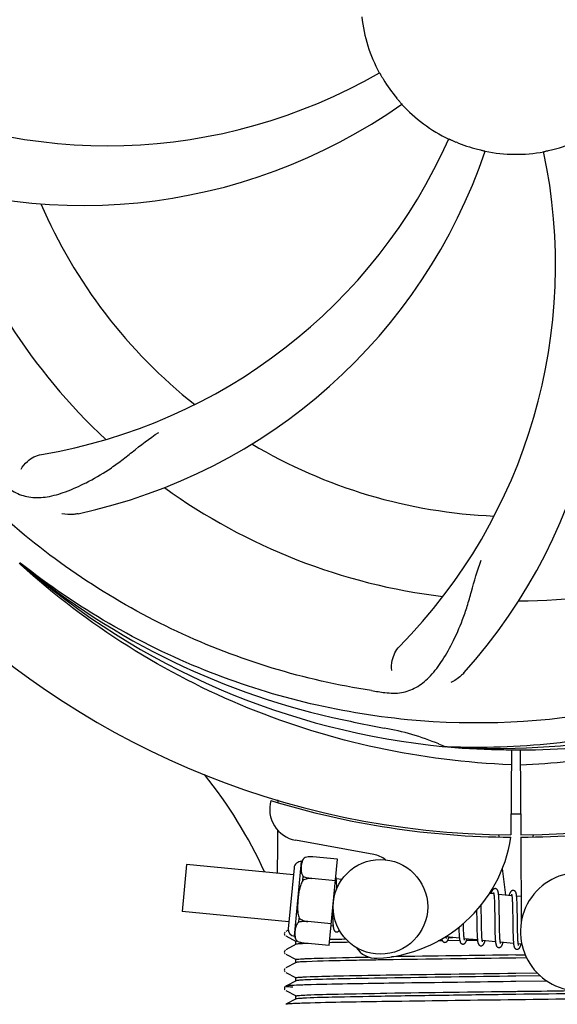
# Model space of a CAD drawing. Units: millimetres. Extents: x 9026 to 12936, y 704 to 6114.
# Drawn here: x 10169 to 10237, y 2333 to 2458 of the extents above; entities that cross this region are included whole.
import ezdxf

# ---------------------------------------------------------------- set-up
doc = ezdxf.new("R2010")
doc.units = ezdxf.units.MM
doc.layers.add('COTAS', color=7, linetype='Continuous')
doc.styles.add('ARIAL', font='arial.ttf')
doc.dimstyles.new('Diseño_PlanosFabricacion', dxfattribs={"dimtxt": 40, "dimasz": 45, "dimexe": 10, "dimexo": 10, "dimgap": 10, "dimtad": 1, "dimtih": 1, "dimtoh": 1, "dimdec": 0, "dimzin": 1, "dimdsep": 46, "dimtxsty": 'ARIAL', "dimcen": 15, "dimadec": 0, "dimazin": 0, "dimtp": 0.05, "dimtm": 0.05, "dimtfac": 1, "dimtdec": 0, "dimtofl": 0, "dimtmove": 0, "dimatfit": 3, "dimfxl": 0, "dimtolj": 1, "dimarcsym": 0})

# ---------------------------------------------------------------- blocks, each defined once
blk = doc.blocks.new('*D5')
at = {"layer": 'COTAS', "color": 0, "lineweight": -2}
for p, q in [((10992.34, 2624.24), (10992.34, 2163.84)), ((9472.04, 2345.4), (9472.04, 2163.84)), ((9517.04, 2173.84), (10947.34, 2173.84))]:
    blk.add_line(p, q, dxfattribs=at)
at = {"layer": 'COTAS', "color": 0}
for points in [[(9517.04, 2181.34), (9517.04, 2166.34), (9472.04, 2173.84)], [(10947.34, 2181.34), (10947.34, 2166.34), (10992.34, 2173.84)]]:
    blk.add_solid(points, dxfattribs=at)
at = {"layer": 'Defpoints', "color": 0}
for p in [(10992.34, 2634.24), (9472.04, 2355.4), (10992.34, 2173.84)]:
    blk.add_point(p, dxfattribs=at)
at = {"layer": 'COTAS', "color": 0, "insert": (10232.19, 2204.27), "char_height": 40, "attachment_point": 5, "style": 'ARIAL'}
blk.add_mtext('\\A1;1520 mm', dxfattribs=at)

msp = doc.modelspace()

# ---------------------------------------------------------------- linework, layer by layer
for p, q in [((10169.42, 2388.78), (10169.23, 2388.93)), ((10169.33, 2388.69), (10169.14, 2388.86)), ((10223.5, 2365.56), (10223.26, 2365.57)), ((10231.64, 2365.19), (10231.58, 2354.4)), ((10232.74, 2365.17), (10232.81, 2354.4)), ((10201.98, 2358.74), (10201.98, 2358.82)), ((10229.99, 2354.45), (10230.02, 2354.14)), ((10232.81, 2354.1), (10232.87, 2343.27)), ((10234.4, 2354.45), (10234.36, 2354.14)), ((10214.16, 2351.91), (10204.24, 2353.71)), ((10205.45, 2351.54), (10205.45, 2351.55)), ((10205.46, 2351.54), (10205.45, 2351.54)), ((10209.56, 2351.31), (10206.43, 2351.62)), ((10190.41, 2350.65), (10189.83, 2344.68)), ((10203.97, 2349.34), (10190.41, 2350.65)), ((10204.05, 2350.22), (10203.31, 2342.5)), ((10204.1, 2341.55), (10205.01, 2351)), ((10208.51, 2340.37), (10209.56, 2351.31)), ((10205.17, 2348.62), (10205.22, 2349.15)), ((10230.48, 2350.12), (10230.87, 2346.75)), ((10209.3, 2348.58), (10206.31, 2348.87)), ((10206.31, 2348.86), (10206.31, 2348.87)), ((10210.12, 2348.75), (10209.4, 2348.82)), ((10209.46, 2348.07), (10209.45, 2348.24)), ((10209.47, 2347.88), (10209.46, 2348.07)), ((10229.4, 2346.9), (10228.84, 2346.95)), ((10231.69, 2346.68), (10230.01, 2346.84)), ((10232.85, 2346.56), (10232.3, 2346.62)), ((10227.8, 2345.21), (10227.8, 2345.5)), ((10229.46, 2346.28), (10229.47, 2346.13)), ((10229.47, 2346.13), (10229.47, 2345.97)), ((10229.47, 2345.97), (10229.48, 2345.8)), ((10229.48, 2345.8), (10229.48, 2345.62)), ((10229.48, 2345.62), (10229.49, 2345.43)), ((10229.49, 2345.43), (10229.5, 2345.13)), ((10230.06, 2346.08), (10230.05, 2346.25)), ((10230.07, 2345.9), (10230.06, 2346.08)), ((10230.08, 2345.72), (10230.07, 2345.9)), ((10230.08, 2345.52), (10230.08, 2345.72)), ((10230.09, 2345.2), (10230.08, 2345.52)), ((10231.74, 2346.13), (10231.75, 2346)), ((10231.75, 2346), (10231.76, 2345.86)), ((10231.76, 2345.86), (10231.76, 2345.71)), ((10231.76, 2345.71), (10231.77, 2345.55)), ((10231.77, 2345.55), (10231.77, 2345.39)), ((10231.77, 2345.39), (10231.78, 2345.12)), ((10232.35, 2345.91), (10232.34, 2346.07)), ((10232.36, 2345.74), (10232.35, 2345.91)), ((10232.36, 2345.56), (10232.36, 2345.74)), ((10232.37, 2345.37), (10232.36, 2345.56)), ((10232.38, 2345.06), (10232.37, 2345.37)), ((10203.39, 2343.37), (10189.83, 2344.68)), ((10208.94, 2344.18), (10208.94, 2343.95)), ((10227.22, 2344.82), (10227.22, 2344.28)), ((10227.81, 2344.58), (10227.8, 2345.21)), ((10229.5, 2345.13), (10229.5, 2344.8)), ((10229.5, 2344.8), (10229.51, 2344.34)), ((10230.1, 2344.76), (10230.09, 2345.2)), ((10230.11, 2343.69), (10230.1, 2344.76)), ((10231.78, 2345.12), (10231.79, 2344.84)), ((10231.79, 2344.84), (10231.79, 2344.54)), ((10231.79, 2344.54), (10231.8, 2344.12)), ((10231.8, 2344.12), (10231.81, 2342.75)), ((10232.38, 2344.74), (10232.38, 2345.06)), ((10232.39, 2344.15), (10232.38, 2344.74)), ((10204.66, 2343.32), (10204.71, 2343.85)), ((10205.78, 2343.39), (10205.78, 2343.4)), ((10208.77, 2343.11), (10205.78, 2343.39)), ((10209.01, 2342.83), (10208.75, 2342.86)), ((10208.94, 2343.95), (10208.95, 2343.73)), ((10208.95, 2343.73), (10208.96, 2343.53)), ((10225.55, 2343.03), (10225.54, 2343.17)), ((10225.55, 2342.73), (10225.55, 2343.03)), ((10225.56, 2342.54), (10225.55, 2342.73)), ((10227.23, 2343.27), (10227.24, 2342.82)), ((10227.24, 2342.82), (10227.25, 2342.5)), ((10227.83, 2343.09), (10227.83, 2343.51)), ((10227.84, 2342.79), (10227.83, 2343.09)), ((10227.84, 2342.51), (10227.84, 2342.79)), ((10229.52, 2343.09), (10229.53, 2342.59)), ((10230.12, 2343.09), (10230.11, 2343.69)), ((10230.12, 2342.75), (10230.12, 2343.09)), ((10230.13, 2342.42), (10230.12, 2342.75)), ((10231.81, 2342.75), (10231.82, 2342.3)), ((10232.41, 2342.55), (10232.41, 2342.91)), ((10202.9, 2342.07), (10202.86, 2342.01)), ((10203.31, 2342.31), (10202.99, 2342.14)), ((10202.99, 2341.58), (10204.3, 2340.89)), ((10224.97, 2342.39), (10224.98, 2342.21)), ((10224.98, 2342.21), (10224.98, 2342.04)), ((10224.98, 2342.04), (10224.99, 2341.88)), ((10225.56, 2342.36), (10225.56, 2342.54)), ((10225.57, 2342.19), (10225.56, 2342.36)), ((10225.58, 2342.03), (10225.57, 2342.19)), ((10225.59, 2341.88), (10225.58, 2342.03)), ((10227.25, 2342.5), (10227.25, 2342.3)), ((10227.25, 2342.3), (10227.26, 2342.1)), ((10227.26, 2342.1), (10227.27, 2341.91)), ((10227.27, 2341.91), (10227.28, 2341.73)), ((10227.85, 2342.25), (10227.84, 2342.51)), ((10227.86, 2342.08), (10227.85, 2342.25)), ((10227.86, 2341.93), (10227.86, 2342.08)), ((10227.87, 2341.78), (10227.86, 2341.93)), ((10227.88, 2341.64), (10227.87, 2341.78)), ((10229.53, 2342.59), (10229.54, 2342.23)), ((10229.54, 2342.23), (10229.55, 2342)), ((10229.55, 2342), (10229.55, 2341.79)), ((10229.55, 2341.79), (10229.56, 2341.58)), ((10230.13, 2342.21), (10230.13, 2342.42)), ((10230.14, 2342.01), (10230.13, 2342.21)), ((10230.15, 2341.83), (10230.14, 2342.01)), ((10230.15, 2341.65), (10230.15, 2341.83)), ((10230.16, 2341.49), (10230.15, 2341.65)), ((10231.82, 2342.3), (10231.83, 2341.97)), ((10231.83, 2341.97), (10231.84, 2341.77)), ((10231.84, 2341.77), (10231.84, 2341.58)), ((10231.84, 2341.58), (10231.85, 2341.39)), ((10232.42, 2342.22), (10232.41, 2342.55)), ((10232.42, 2342.01), (10232.42, 2342.22)), ((10232.43, 2341.81), (10232.42, 2342.01)), ((10232.44, 2341.62), (10232.43, 2341.81)), ((10232.44, 2341.45), (10232.44, 2341.62)), ((10204.3, 2340.52), (10202.99, 2339.83)), ((10204.29, 2340.51), (10204.29, 2340.9)), ((10204.41, 2340.94), (10204.42, 2340.94)), ((10204.43, 2340.93), (10204.43, 2340.94)), ((10204.43, 2340.94), (10204.44, 2340.94)), ((10208.51, 2340.37), (10205.38, 2340.67)), ((10222.58, 2340.96), (10222.35, 2340.95)), ((10222.88, 2340.96), (10222.58, 2340.96)), ((10225.04, 2341.29), (10223.35, 2341.45)), ((10225.08, 2340.99), (10223.52, 2340.97)), ((10223.69, 2341.36), (10224.17, 2341.37)), ((10227.33, 2341.07), (10225.64, 2341.23)), ((10227.33, 2341.02), (10225.93, 2341)), ((10229.61, 2340.85), (10227.93, 2341.01)), ((10231.9, 2340.63), (10230.22, 2340.79)), ((10231.85, 2341.39), (10231.86, 2341.22)), ((10232.45, 2341.29), (10232.44, 2341.45)), ((10232.95, 2340.53), (10232.51, 2340.57)), ((10202.9, 2339.77), (10202.86, 2339.71)), ((10202.99, 2339.27), (10204.3, 2338.58)), ((10232.19, 2339.17), (10233.38, 2339.19)), ((10204.3, 2338.21), (10202.99, 2337.53)), ((10204.29, 2338.2), (10204.29, 2338.59)), ((10233.56, 2338.79), (10232.19, 2338.78)), ((10202.9, 2337.46), (10202.86, 2337.4)), ((10202.99, 2336.96), (10204.3, 2336.27)), ((10232.19, 2336.86), (10234.9, 2336.9)), ((10235.31, 2336.51), (10232.19, 2336.47)), ((10204.3, 2335.9), (10202.99, 2335.22)), ((10204.29, 2335.89), (10204.29, 2336.28)), ((10232.18, 2335.78), (10231.55, 2335.78)), ((10236.19, 2335.84), (10232.18, 2335.78)), ((10202.88, 2335.13), (10202.84, 2335.06)), ((10202.84, 2334.8), (10202.88, 2334.74)), ((10202.92, 2335.17), (10202.88, 2335.13)), ((10202.99, 2334.65), (10204.3, 2333.97)), ((10204.3, 2333.59), (10202.99, 2332.91)), ((10204.29, 2333.58), (10204.29, 2333.97)), ((10233.42, 2333.49), (10231.23, 2333.46))]:
    msp.add_line(p, q)
for points in [[(10209.41, 2348.79), (10209.4, 2348.84), (10209.39, 2348.9), (10209.39, 2348.95), (10209.38, 2349), (10209.37, 2349.04), (10209.36, 2349.08), (10209.36, 2349.12), (10209.35, 2349.15)], [(10209.45, 2348.24), (10209.44, 2348.32), (10209.44, 2348.39), (10209.44, 2348.47), (10209.43, 2348.54), (10209.42, 2348.6), (10209.42, 2348.67), (10209.41, 2348.73), (10209.41, 2348.79)], [(10209.47, 2347.59), (10209.47, 2347.69), (10209.47, 2347.88)], [(10229.59, 2347.58), (10229.58, 2347.58), (10229.53, 2347.58), (10229.47, 2347.57), (10229.42, 2347.55), (10229.37, 2347.52), (10229.34, 2347.5), (10229.3, 2347.47), (10229.28, 2347.44), (10229.25, 2347.41), (10229.23, 2347.38), (10229.21, 2347.35), (10229.19, 2347.31), (10229.18, 2347.28), (10229.16, 2347.24), (10229.14, 2347.2), (10229.12, 2347.16), (10229.11, 2347.11), (10229.09, 2347.06), (10229.07, 2347.01), (10229.05, 2346.95), (10229.05, 2346.93)], [(10229.36, 2347.09), (10229.36, 2347.09), (10229.36, 2347.09), (10229.36, 2347.09), (10229.36, 2347.08), (10229.36, 2347.08), (10229.37, 2347.06), (10229.37, 2347.05), (10229.38, 2347.02), (10229.38, 2347), (10229.39, 2346.97), (10229.39, 2346.94), (10229.4, 2346.91)], [(10229.4, 2346.91), (10229.4, 2346.88), (10229.41, 2346.84), (10229.41, 2346.79), (10229.42, 2346.75), (10229.43, 2346.7), (10229.43, 2346.65), (10229.44, 2346.59), (10229.44, 2346.54), (10229.44, 2346.47), (10229.45, 2346.41), (10229.45, 2346.35), (10229.46, 2346.28)], [(10230.01, 2346.8), (10230.01, 2346.86), (10230, 2346.91), (10229.99, 2346.96), (10229.99, 2347.01), (10229.98, 2347.06), (10229.97, 2347.1), (10229.96, 2347.14), (10229.95, 2347.18), (10229.94, 2347.21), (10229.93, 2347.25), (10229.92, 2347.28), (10229.91, 2347.32), (10229.9, 2347.35), (10229.88, 2347.38), (10229.86, 2347.41), (10229.84, 2347.44), (10229.81, 2347.48), (10229.77, 2347.51), (10229.72, 2347.54), (10229.67, 2347.56), (10229.62, 2347.58), (10229.59, 2347.58)], [(10230.05, 2346.25), (10230.05, 2346.33), (10230.05, 2346.4), (10230.04, 2346.48), (10230.04, 2346.55), (10230.03, 2346.62), (10230.02, 2346.68), (10230.02, 2346.74), (10230.01, 2346.8)], [(10231.88, 2347.36), (10231.87, 2347.36), (10231.82, 2347.36), (10231.76, 2347.35), (10231.72, 2347.33), (10231.67, 2347.31), (10231.64, 2347.29), (10231.61, 2347.26), (10231.58, 2347.23), (10231.56, 2347.21), (10231.54, 2347.18), (10231.52, 2347.15), (10231.5, 2347.12), (10231.48, 2347.09), (10231.47, 2347.06), (10231.45, 2347.02), (10231.43, 2346.99), (10231.42, 2346.95), (10231.4, 2346.91), (10231.39, 2346.86), (10231.37, 2346.81), (10231.35, 2346.76), (10231.33, 2346.71)], [(10231.65, 2346.87), (10231.65, 2346.87), (10231.65, 2346.87), (10231.65, 2346.87), (10231.65, 2346.86), (10231.65, 2346.85), (10231.66, 2346.84), (10231.66, 2346.82), (10231.67, 2346.8), (10231.67, 2346.78), (10231.68, 2346.76), (10231.68, 2346.73), (10231.69, 2346.7)], [(10231.69, 2346.7), (10231.69, 2346.66), (10231.7, 2346.63), (10231.7, 2346.59), (10231.71, 2346.55), (10231.71, 2346.5), (10231.72, 2346.46), (10231.72, 2346.41), (10231.73, 2346.36), (10231.73, 2346.3), (10231.73, 2346.25), (10231.74, 2346.19), (10231.74, 2346.13)], [(10232.3, 2346.6), (10232.29, 2346.65), (10232.29, 2346.7), (10232.28, 2346.75), (10232.27, 2346.8), (10232.27, 2346.84), (10232.26, 2346.88), (10232.25, 2346.92), (10232.24, 2346.96), (10232.23, 2347), (10232.22, 2347.03), (10232.21, 2347.07), (10232.2, 2347.1), (10232.19, 2347.13), (10232.17, 2347.16), (10232.15, 2347.19), (10232.12, 2347.22), (10232.09, 2347.26), (10232.06, 2347.29), (10232.01, 2347.32), (10231.96, 2347.34), (10231.91, 2347.36), (10231.88, 2347.36)], [(10232.34, 2346.07), (10232.34, 2346.14), (10232.33, 2346.21), (10232.33, 2346.28), (10232.32, 2346.35), (10232.32, 2346.42), (10232.31, 2346.48), (10232.31, 2346.54), (10232.3, 2346.6)], [(10208.92, 2344.72), (10208.93, 2344.66), (10208.93, 2344.54), (10208.94, 2344.18)], [(10227.22, 2344.28), (10227.23, 2344.06), (10227.23, 2343.27)], [(10227.83, 2343.51), (10227.82, 2344.09), (10227.81, 2344.58)], [(10229.51, 2344.34), (10229.51, 2343.85), (10229.52, 2343.09)], [(10232.41, 2342.91), (10232.4, 2343.53), (10232.4, 2343.66), (10232.39, 2344.15)], [(10208.96, 2343.53), (10208.96, 2343.44), (10208.97, 2343.35), (10208.97, 2343.27), (10208.98, 2343.19), (10208.98, 2343.11), (10208.99, 2343.04), (10209, 2342.97), (10209, 2342.9), (10209.01, 2342.84)], [(10209.01, 2342.84), (10209.02, 2342.78), (10209.02, 2342.73), (10209.03, 2342.67), (10209.04, 2342.63), (10209.05, 2342.58), (10209.06, 2342.54), (10209.06, 2342.5), (10209.07, 2342.46), (10209.09, 2342.42), (10209.1, 2342.39), (10209.11, 2342.35), (10209.12, 2342.32), (10209.14, 2342.29), (10209.16, 2342.25), (10209.19, 2342.22), (10209.22, 2342.19), (10209.26, 2342.15), (10209.31, 2342.12), (10209.36, 2342.1), (10209.41, 2342.09), (10209.42, 2342.09)], [(10202.86, 2342.01), (10202.82, 2341.93), (10202.81, 2341.84), (10202.83, 2341.76), (10202.87, 2341.68), (10202.92, 2341.62)], [(10209.42, 2342.09), (10209.44, 2342.09), (10209.5, 2342.09), (10209.55, 2342.1), (10209.6, 2342.12), (10209.64, 2342.14), (10209.68, 2342.17), (10209.71, 2342.2), (10209.74, 2342.23), (10209.76, 2342.26), (10209.79, 2342.29), (10209.79, 2342.3)], [(10223.36, 2341.43), (10223.35, 2341.46), (10223.35, 2341.5), (10223.34, 2341.53)], [(10224.96, 2342.67), (10224.96, 2342.59), (10224.97, 2342.39)], [(10224.99, 2341.88), (10224.99, 2341.8), (10225, 2341.73), (10225, 2341.65), (10225.01, 2341.59), (10225.01, 2341.52), (10225.02, 2341.46), (10225.02, 2341.4), (10225.03, 2341.34)], [(10225.64, 2341.23), (10225.64, 2341.27), (10225.63, 2341.31), (10225.63, 2341.35), (10225.62, 2341.4), (10225.62, 2341.45), (10225.61, 2341.5), (10225.61, 2341.56), (10225.6, 2341.62), (10225.6, 2341.68), (10225.59, 2341.74), (10225.59, 2341.81), (10225.59, 2341.88)], [(10227.28, 2341.73), (10227.28, 2341.64), (10227.28, 2341.56), (10227.29, 2341.48), (10227.29, 2341.41), (10227.3, 2341.33), (10227.31, 2341.26), (10227.31, 2341.2), (10227.32, 2341.13), (10227.32, 2341.07)], [(10227.94, 2340.98), (10227.93, 2341.02), (10227.93, 2341.05), (10227.92, 2341.09), (10227.92, 2341.14), (10227.91, 2341.18), (10227.91, 2341.23), (10227.9, 2341.28), (10227.9, 2341.33), (10227.89, 2341.39), (10227.89, 2341.45), (10227.88, 2341.51), (10227.88, 2341.57), (10227.88, 2341.64)], [(10229.56, 2341.58), (10229.57, 2341.48), (10229.57, 2341.39), (10229.58, 2341.3), (10229.58, 2341.21), (10229.59, 2341.13), (10229.59, 2341.05), (10229.6, 2340.98), (10229.61, 2340.91)], [(10230.23, 2340.75), (10230.22, 2340.79), (10230.22, 2340.83), (10230.21, 2340.87), (10230.2, 2340.92), (10230.2, 2340.97), (10230.19, 2341.03), (10230.19, 2341.08), (10230.18, 2341.14), (10230.18, 2341.21), (10230.17, 2341.27), (10230.17, 2341.34), (10230.17, 2341.42), (10230.16, 2341.49)], [(10222.8, 2341.2), (10222.8, 2341.17), (10222.81, 2341.13), (10222.82, 2341.09), (10222.83, 2341.06), (10222.85, 2341.03), (10222.86, 2341), (10222.88, 2340.97), (10222.9, 2340.93), (10222.92, 2340.9), (10222.95, 2340.87), (10222.99, 2340.83), (10223.04, 2340.8), (10223.09, 2340.78), (10223.14, 2340.77), (10223.16, 2340.77)], [(10223.16, 2340.77), (10223.19, 2340.76), (10223.25, 2340.77), (10223.3, 2340.78), (10223.35, 2340.8), (10223.39, 2340.83), (10223.43, 2340.86), (10223.46, 2340.89), (10223.48, 2340.91), (10223.51, 2340.94), (10223.53, 2340.97), (10223.54, 2341), (10223.56, 2341.03), (10223.58, 2341.06), (10223.59, 2341.1), (10223.61, 2341.14), (10223.62, 2341.17), (10223.64, 2341.22), (10223.66, 2341.26), (10223.67, 2341.31), (10223.69, 2341.35), (10223.71, 2341.41), (10223.71, 2341.42)], [(10223.39, 2341.26), (10223.4, 2341.26), (10223.4, 2341.26), (10223.4, 2341.26), (10223.4, 2341.26), (10223.39, 2341.27), (10223.39, 2341.28), (10223.38, 2341.3), (10223.38, 2341.32), (10223.37, 2341.34), (10223.37, 2341.37), (10223.36, 2341.4), (10223.36, 2341.43)], [(10225.03, 2341.34), (10225.04, 2341.28), (10225.04, 2341.23), (10225.05, 2341.18), (10225.06, 2341.13), (10225.06, 2341.09), (10225.07, 2341.05), (10225.08, 2341), (10225.09, 2340.97), (10225.1, 2340.93), (10225.11, 2340.9), (10225.12, 2340.86), (10225.13, 2340.83), (10225.14, 2340.8), (10225.15, 2340.77), (10225.17, 2340.74), (10225.19, 2340.71), (10225.21, 2340.67), (10225.25, 2340.64), (10225.28, 2340.61), (10225.33, 2340.58), (10225.38, 2340.56), (10225.43, 2340.55), (10225.45, 2340.55)], [(10225.45, 2340.55), (10225.48, 2340.54), (10225.54, 2340.55), (10225.59, 2340.56), (10225.64, 2340.58), (10225.68, 2340.61), (10225.72, 2340.64), (10225.75, 2340.66), (10225.77, 2340.69), (10225.8, 2340.72), (10225.81, 2340.75), (10225.83, 2340.78), (10225.85, 2340.81), (10225.87, 2340.84), (10225.88, 2340.88), (10225.9, 2340.92), (10225.92, 2340.96), (10225.93, 2341), (10225.95, 2341.04), (10225.97, 2341.09), (10225.98, 2341.14), (10226, 2341.2)], [(10225.69, 2341.04), (10225.69, 2341.04), (10225.68, 2341.05), (10225.68, 2341.06), (10225.68, 2341.07), (10225.67, 2341.09), (10225.67, 2341.11), (10225.66, 2341.14), (10225.65, 2341.16), (10225.65, 2341.2), (10225.64, 2341.23)], [(10227.32, 2341.07), (10227.33, 2341.02), (10227.34, 2340.96), (10227.35, 2340.91), (10227.35, 2340.86), (10227.36, 2340.82), (10227.37, 2340.77), (10227.38, 2340.73), (10227.39, 2340.69), (10227.4, 2340.66), (10227.41, 2340.62), (10227.42, 2340.59), (10227.44, 2340.56), (10227.45, 2340.53), (10227.48, 2340.49), (10227.5, 2340.46), (10227.53, 2340.42), (10227.57, 2340.39), (10227.62, 2340.36), (10227.67, 2340.34), (10227.72, 2340.33), (10227.74, 2340.32)], [(10227.74, 2340.32), (10227.77, 2340.32), (10227.82, 2340.33), (10227.87, 2340.34), (10227.93, 2340.36), (10227.97, 2340.39), (10228, 2340.41), (10228.03, 2340.44), (10228.06, 2340.47), (10228.08, 2340.5), (10228.1, 2340.52), (10228.12, 2340.55), (10228.14, 2340.58), (10228.15, 2340.62), (10228.17, 2340.65), (10228.18, 2340.68), (10228.2, 2340.72), (10228.21, 2340.76), (10228.23, 2340.8), (10228.25, 2340.85), (10228.26, 2340.9), (10228.28, 2340.95), (10228.29, 2340.98)], [(10227.97, 2340.82), (10227.97, 2340.82), (10227.98, 2340.81), (10227.98, 2340.82), (10227.97, 2340.82), (10227.97, 2340.83), (10227.97, 2340.84), (10227.96, 2340.86), (10227.96, 2340.88), (10227.95, 2340.9), (10227.95, 2340.92), (10227.94, 2340.95), (10227.94, 2340.98)], [(10229.61, 2340.91), (10229.62, 2340.84), (10229.62, 2340.78), (10229.63, 2340.72), (10229.64, 2340.67), (10229.65, 2340.62), (10229.66, 2340.57), (10229.67, 2340.52), (10229.68, 2340.48), (10229.69, 2340.44), (10229.7, 2340.4), (10229.71, 2340.37), (10229.73, 2340.33), (10229.75, 2340.3), (10229.77, 2340.26), (10229.8, 2340.23), (10229.83, 2340.19), (10229.87, 2340.16), (10229.92, 2340.14), (10229.97, 2340.12), (10230.02, 2340.11), (10230.03, 2340.1)], [(10230.03, 2340.1), (10230.05, 2340.1), (10230.1, 2340.11), (10230.15, 2340.12), (10230.21, 2340.14), (10230.25, 2340.16), (10230.29, 2340.19), (10230.32, 2340.21), (10230.34, 2340.24), (10230.37, 2340.27), (10230.39, 2340.3), (10230.41, 2340.33), (10230.42, 2340.36), (10230.44, 2340.39), (10230.46, 2340.43), (10230.47, 2340.47), (10230.49, 2340.51), (10230.51, 2340.55), (10230.52, 2340.59), (10230.54, 2340.64), (10230.56, 2340.69), (10230.57, 2340.74), (10230.58, 2340.75)], [(10230.27, 2340.6), (10230.26, 2340.6), (10230.26, 2340.61), (10230.26, 2340.62), (10230.25, 2340.64), (10230.25, 2340.66), (10230.24, 2340.69), (10230.23, 2340.72), (10230.23, 2340.75)], [(10231.86, 2341.22), (10231.86, 2341.14), (10231.87, 2341.06), (10231.87, 2340.99), (10231.88, 2340.92), (10231.88, 2340.85), (10231.89, 2340.78), (10231.89, 2340.72), (10231.9, 2340.66)], [(10231.9, 2340.66), (10231.91, 2340.61), (10231.91, 2340.56), (10231.92, 2340.51), (10231.93, 2340.46), (10231.93, 2340.42), (10231.94, 2340.37), (10231.95, 2340.33), (10231.96, 2340.3), (10231.97, 2340.26), (10231.98, 2340.23), (10231.99, 2340.19), (10232, 2340.16), (10232.01, 2340.13), (10232.02, 2340.1), (10232.04, 2340.07), (10232.06, 2340.04), (10232.09, 2340.01), (10232.12, 2339.97), (10232.16, 2339.94), (10232.2, 2339.92), (10232.25, 2339.9), (10232.3, 2339.89), (10232.32, 2339.88)], [(10232.32, 2339.88), (10232.35, 2339.88), (10232.4, 2339.89), (10232.45, 2339.9), (10232.5, 2339.92), (10232.55, 2339.95), (10232.59, 2339.97), (10232.62, 2340), (10232.64, 2340.03), (10232.66, 2340.06), (10232.68, 2340.09), (10232.7, 2340.12), (10232.72, 2340.16), (10232.74, 2340.19), (10232.76, 2340.23), (10232.77, 2340.27), (10232.79, 2340.31), (10232.81, 2340.36), (10232.83, 2340.41), (10232.84, 2340.46), (10232.86, 2340.51), (10232.87, 2340.53)], [(10232.52, 2340.54), (10232.51, 2340.57), (10232.5, 2340.62), (10232.5, 2340.66), (10232.49, 2340.71), (10232.49, 2340.76), (10232.48, 2340.82), (10232.48, 2340.87), (10232.47, 2340.93), (10232.47, 2341), (10232.46, 2341.07), (10232.46, 2341.14), (10232.45, 2341.21), (10232.45, 2341.29)], [(10232.55, 2340.38), (10232.55, 2340.38), (10232.55, 2340.39), (10232.55, 2340.4), (10232.54, 2340.42), (10232.54, 2340.44), (10232.53, 2340.47), (10232.52, 2340.5), (10232.52, 2340.54)], [(10202.86, 2339.71), (10202.82, 2339.62), (10202.81, 2339.54), (10202.83, 2339.45), (10202.87, 2339.37), (10202.92, 2339.32)], [(10202.86, 2337.4), (10202.82, 2337.32), (10202.81, 2337.24), (10202.83, 2337.15), (10202.87, 2337.07), (10202.92, 2337.01)], [(10202.84, 2335.06), (10202.82, 2334.97), (10202.82, 2334.88), (10202.84, 2334.8)]]:
    msp.add_lwpolyline(points)
msp.add_circle((10215.01, 2345.27), 6)
for centre, radius, start, end in [((10232.19, 2460.4), 106, 90.3322, 269.6678), ((10232.19, 2460.4), 106, 270.3322, 89.6678), ((10232.19, 2460.4), 19.69, 186.5901, 208.3664), ((10180.36, 2510.8), 69, 243.4682, 300.0184), ((10232.19, 2460.4), 19.65, 211.2896, 219.7124), ((10177.29, 2504.23), 70, 246.0566, 305.2752), ((10232.19, 2460.4), 19.69, 222.5901, 244.3664), ((10160.64, 2470.71), 69, 279.4683, 336.0184), ((10232.19, 2460.4), 19.65, 247.2896, 255.7124), ((10173.54, 2421.73), 70, 318.0566, 17.2752), ((10232.19, 2460.4), 19.65, 283.2896, 291.7124), ((10162.01, 2463.59), 70, 282.0566, 341.2752), ((10168.24, 2426.68), 69, 315.4682, 12.0184), ((10232.19, 2460.4), 19.69, 258.5901, 280.3664), ((10232.19, 2460.4), 76.34, 198.2607, 227.0406), ((10232.19, 2460.4), 65.62, 203.3057, 231.6102), ((10232.19, 2460.4), 65.62, 239.3057, 267.6102), ((10232.19, 2460.4), 76.34, 234.2607, 263.0406), ((10232.19, 2460.4), 76.34, 270.2607, 299.0406), ((10229.86, 2461.53), 94.59, 230.28, 258.0932), ((10232.19, 2460.4), 95.24, 228.766, 264.6079), ((10232.19, 2460.4), 95.24, 264.766, 300.6079), ((10237.08, 2525.73), 154.79, 261.3764, 262.0196), ((10229.64, 2459.94), 94.59, 266.28, 294.0932), ((10282.61, 2712.56), 351.1, 258.1224, 258.6945), ((10232.19, 2460.4), 93.95, 258.6963, 259.7582), ((10209.34, 2333.95), 34.55, 67.7531, 79.7572), ((10209.73, 2334.94), 33.48, 66.1995, 67.7196), ((10146.05, 2324.79), 59.7, 24.6556, 38.6333), ((10204.95, 2357.65), 4, 164.074, 259.6678), ((10232.19, 2460.4), 106.3, 252.9959, 269.6678), ((10232.19, 2460.4), 106.3, 270.3322, 286.5705), ((10232.19, 2460.4), 103.32, 269.6663, 270.3337), ((10232.19, 2460.4), 103.35, 269.666, 270), ((10232.19, 2460.4), 103.35, 269.666, 270.334), ((10213.68, 2356.83), 18.1, 272.923, 351.3426), ((10206.02, 2350.63), 1.07, 121.5208, 159.7276), ((10206.18, 2348.46), 3.17, 92.2989, 93.5411), ((10206.18, 2348.42), 3.21, 91.7293, 92.3005), ((10206.18, 2348.37), 3.25, 89.8325, 91.7252), ((10206.18, 2348.34), 3.28, 89.6082, 89.834), ((10206.18, 2348.32), 3.31, 87.6598, 89.6062), ((10206.18, 2348.3), 3.33, 87.5185, 87.6617), ((10206.18, 2348.28), 3.34, 85.6916, 87.5179), ((10213.53, 2348.46), 3.5, 52.3931, 79.6678), ((10204.92, 2350.13), 0.875, 84.5, 174.5), ((10240.28, 2342.12), 7.5, 84.2132, 265.1066), ((10204.18, 2342.42), 0.875, 174.5, 264.5), ((10205.16, 2341.72), 1.07, 189.2724, 227.4792), ((10208.57, 2272.36), 68.33, 92.3157, 92.5027), ((10222.64, 1762.92), 577.97, 91.15127, 91.39951), ((10220.72, 1848.03), 493.23, 91.1722, 91.4123), ((10214.45, 2341.75), 3, 213.0403, 272.923), ((10292.76, -2550.82), 4890.36, 90.70961, 90.89435), ((10321.4, -4572.65), 6912, 90.739482, 90.877232)]:
    msp.add_arc(centre, radius, start, end)
for start_param, end_param in [(1.458791, 1.459358), (1.467439, 1.480057)]:
    msp.add_ellipse((10232.19, 2310.15), major_axis=(0, 434.74), ratio=0.069927, start_param=start_param, end_param=end_param)
for points, knots in [([(10143.12, 2450.72), (10141.72, 2459.2), (10141.39, 2476.79), (10148.41, 2502.33), (10162.54, 2525.19), (10176.02, 2537.26), (10183.48, 2542.23)], [0, 0, 0, 0, 0.244703, 0.492965, 0.744714, 1, 1, 1, 1]), ([(10214.88, 2451.05), (10214.89, 2451.06), (10214.9, 2451.02), (10214.93, 2450.99), (10214.98, 2450.9), (10215.04, 2450.8), (10215.11, 2450.67), (10215.23, 2450.46), (10215.33, 2450.3), (10215.4, 2450.19)], [0, 0, 0, 0, 0.01912, 0.07512, 0.166634, 0.29019, 0.441474, 0.614873, 1, 1, 1, 1]), ([(10217.07, 2447.84), (10217.15, 2447.74), (10217.27, 2447.6), (10217.43, 2447.43), (10217.52, 2447.31), (10217.6, 2447.22), (10217.67, 2447.15), (10217.68, 2447.11), (10217.72, 2447.09), (10217.71, 2447.09)], [0, 0, 0, 0, 0.384577, 0.558797, 0.710453, 0.834289, 0.925434, 0.981123, 1, 1, 1, 1]), ([(10223.68, 2442.66), (10223.68, 2442.67), (10223.72, 2442.65), (10223.76, 2442.64), (10223.85, 2442.6), (10223.96, 2442.55), (10224.1, 2442.49), (10224.31, 2442.39), (10224.49, 2442.32), (10224.6, 2442.27)], [0, 0, 0, 0, 0.01912, 0.07512, 0.166634, 0.29019, 0.441474, 0.614873, 1, 1, 1, 1]), ([(10227.34, 2441.35), (10227.47, 2441.32), (10227.64, 2441.28), (10227.87, 2441.22), (10228.02, 2441.19), (10228.13, 2441.16), (10228.23, 2441.14), (10228.26, 2441.12), (10228.31, 2441.12), (10228.3, 2441.12)], [0, 0, 0, 0, 0.384579, 0.5588, 0.710458, 0.834294, 0.925438, 0.981125, 1, 1, 1, 1]), ([(10235.73, 2441.05), (10235.73, 2441.06), (10235.77, 2441.06), (10235.81, 2441.07), (10235.91, 2441.09), (10236.02, 2441.12), (10236.17, 2441.15), (10236.4, 2441.2), (10236.59, 2441.24), (10236.71, 2441.27)], [0, 0, 0, 0, 0.01912, 0.07512, 0.166634, 0.29019, 0.441474, 0.614873, 1, 1, 1, 1]), ([(10213.87, 2372.7), (10205.38, 2373.99), (10188.55, 2379.1), (10166.42, 2393.68), (10149.05, 2414.18), (10141.74, 2430.73), (10139.31, 2439.36)], [0, 0, 0, 0, 0.244703, 0.492965, 0.744714, 1, 1, 1, 1]), ([(10309.94, 2415.87), (10306.09, 2408.19), (10296.02, 2393.77), (10275.32, 2377.23), (10250.46, 2367.04), (10232.46, 2365.21), (10223.5, 2365.56)], [0, 0, 0, 0, 0.244703, 0.492965, 0.744714, 1, 1, 1, 1]), ([(10167.06, 2399), (10167.56, 2398.52), (10168.66, 2397.69), (10170.67, 2397.1), (10172.84, 2397.21), (10175.2, 2397.91), (10177.8, 2399.09), (10180.11, 2400.41), (10182.02, 2401.77), (10184.09, 2403.41), (10185.7, 2404.68), (10186.87, 2405.45)], [0, 0, 0, 0, 0.0926, 0.178909, 0.271164, 0.377826, 0.503588, 0.649402, 0.729525, 0.814542, 1, 1, 1, 1]), ([(10169.4, 2400.76), (10169.59, 2401.15), (10170.32, 2401.99), (10171.33, 2402.54), (10171.99, 2402.65)], [0, 0, 0, 0, 0.388617, 1, 1, 1, 1]), ([(10176.63, 2395.13), (10176.45, 2395.09), (10175.77, 2394.99), (10175.08, 2395.02), (10174.59, 2395.13)], [0, 0, 0, 0, 0.271836, 1, 1, 1, 1]), ([(10215.59, 2372.45), (10216.28, 2372.35), (10217.65, 2372.32), (10219.62, 2373.02), (10221.31, 2374.38), (10222.81, 2376.33), (10224.22, 2378.8), (10225.3, 2381.22), (10226.05, 2383.43), (10226.76, 2385.97), (10227.31, 2387.93), (10227.78, 2389.24)], [0, 0, 0, 0, 0.092727, 0.179138, 0.27145, 0.378129, 0.50386, 0.649625, 0.729722, 0.814701, 1, 1, 1, 1]), ([(10231.63, 2363.29), (10225.92, 2363.51), (10214.51, 2364.94), (10198.05, 2370.02), (10182.72, 2377.88), (10173.56, 2384.84), (10169.33, 2388.69)], [0, 0, 0, 0, 0.250002, 0.499994, 0.749995, 1, 1, 1, 1]), ([(10268.92, 2378.68), (10261.29, 2374.73), (10244.67, 2368.97), (10218.2, 2367.76), (10192.1, 2374.14), (10176.46, 2383.23), (10169.42, 2388.78)], [0, 0, 0, 0, 0.244703, 0.492965, 0.744714, 1, 1, 1, 1]), ([(10216.45, 2375.25), (10216.37, 2375.66), (10216.47, 2376.77), (10216.96, 2377.82), (10217.43, 2378.29)], [0, 0, 0, 0, 0.388617, 1, 1, 1, 1]), ([(10232.76, 2363.29), (10236.92, 2363.45), (10245.23, 2364.3), (10257.43, 2367.13), (10269.17, 2371.48), (10276.58, 2375.36), (10280.13, 2377.53)], [0, 0, 0, 0, 0.249996, 0.499996, 0.749997, 1, 1, 1, 1]), ([(10225.6, 2374.94), (10225.48, 2374.8), (10225, 2374.32), (10224.41, 2373.94), (10223.96, 2373.74)], [0, 0, 0, 0, 0.271837, 1, 1, 1, 1]), ([(10205.45, 2351.54), (10205.4, 2351.5), (10205.31, 2351.42), (10205.2, 2351.28), (10205.12, 2351.14), (10205.05, 2350.94), (10204.99, 2350.69), (10204.95, 2350.38), (10204.93, 2350.07), (10204.94, 2349.82), (10204.97, 2349.61), (10205.02, 2349.45), (10205.1, 2349.29), (10205.18, 2349.2), (10205.22, 2349.15)], [0, 0, 0, 0, 0.073636, 0.140135, 0.202746, 0.263355, 0.382101, 0.5, 0.617899, 0.736645, 0.797254, 0.859865, 0.926364, 1, 1, 1, 1]), ([(10205.98, 2351.62), (10205.94, 2351.62), (10205.76, 2351.6), (10205.58, 2351.57), (10205.46, 2351.54)], [0, 0, 0, 0, 0.260264, 1, 1, 1, 1]), ([(10205.22, 2349.15), (10205.39, 2349.07), (10205.74, 2348.95), (10206.11, 2348.89), (10206.31, 2348.87)], [0, 0, 0, 0, 0.48106, 1, 1, 1, 1]), ([(10205.17, 2348.62), (10205.11, 2348.54), (10205.01, 2348.36), (10204.89, 2348.08), (10204.8, 2347.79), (10204.7, 2347.39), (10204.62, 2346.88), (10204.55, 2346.27), (10204.51, 2345.66), (10204.49, 2345.15), (10204.51, 2344.74), (10204.54, 2344.44), (10204.6, 2344.14), (10204.67, 2343.94), (10204.71, 2343.85)], [0, 0, 0, 0, 0.062471, 0.124964, 0.187466, 0.249975, 0.374979, 0.5, 0.62502, 0.750025, 0.812534, 0.875036, 0.937529, 1, 1, 1, 1]), ([(10206.31, 2348.86), (10206.21, 2348.87), (10206.01, 2348.88), (10205.72, 2348.84), (10205.43, 2348.76), (10205.26, 2348.67), (10205.17, 2348.62)], [0, 0, 0, 0, 0.249976, 0.499962, 0.749968, 1, 1, 1, 1]), ([(10204.45, 2343.12), (10204.39, 2343.04), (10204.3, 2342.87), (10204.22, 2342.6), (10204.18, 2342.32), (10204.15, 2342.05), (10204.14, 2341.77), (10204.16, 2341.49), (10204.22, 2341.25), (10204.32, 2341.06), (10204.39, 2340.98), (10204.43, 2340.94)], [0, 0, 0, 0, 0.12745, 0.248997, 0.369036, 0.488799, 0.608769, 0.73, 0.856292, 0.924696, 1, 1, 1, 1]), ([(10204.66, 2343.32), (10204.62, 2343.3), (10204.54, 2343.23), (10204.48, 2343.16), (10204.45, 2343.12)], [0, 0, 0, 0, 0.522173, 1, 1, 1, 1]), ([(10205.78, 2343.39), (10205.59, 2343.41), (10205.21, 2343.42), (10204.84, 2343.37), (10204.66, 2343.32)], [0, 0, 0, 0, 0.518932, 1, 1, 1, 1]), ([(10204.71, 2343.85), (10204.79, 2343.79), (10204.94, 2343.67), (10205.21, 2343.53), (10205.49, 2343.44), (10205.68, 2343.41), (10205.78, 2343.4)], [0, 0, 0, 0, 0.250032, 0.500038, 0.750024, 1, 1, 1, 1]), ([(10204.29, 2340.9), (10204.29, 2340.9), (10204.3, 2340.91), (10204.31, 2340.91), (10204.32, 2340.92)], [0, 0, 0, 0, 0.330792, 1, 1, 1, 1]), ([(10205.59, 2340.62), (10205.41, 2340.61), (10205.11, 2340.6), (10204.72, 2340.58), (10204.47, 2340.55), (10204.34, 2340.54), (10204.3, 2340.52)], [0, 0, 0, 0, 0.405648, 0.708244, 0.906504, 1, 1, 1, 1]), ([(10204.44, 2340.94), (10204.58, 2340.87), (10204.89, 2340.76), (10205.21, 2340.69), (10205.38, 2340.67)], [0, 0, 0, 0, 0.481275, 1, 1, 1, 1]), ([(10204.29, 2338.59), (10204.29, 2338.59), (10204.29, 2338.6), (10204.3, 2338.6), (10204.3, 2338.6)], [0, 0, 0, 0, 0.392489, 1, 1, 1, 1]), ([(10204.3, 2338.6), (10204.34, 2338.62), (10204.46, 2338.63), (10204.71, 2338.66), (10205.11, 2338.68), (10205.41, 2338.7), (10205.59, 2338.7)], [0, 0, 0, 0, 0.092235, 0.290064, 0.593086, 1, 1, 1, 1]), ([(10205.62, 2338.31), (10205.44, 2338.31), (10205.13, 2338.29), (10204.73, 2338.27), (10204.47, 2338.24), (10204.34, 2338.23), (10204.3, 2338.21)], [0, 0, 0, 0, 0.405922, 0.708645, 0.906819, 1, 1, 1, 1]), ([(10205.59, 2338.7), (10206.03, 2338.72), (10208.67, 2338.81), (10211.31, 2338.86), (10213.5, 2338.9)], [0, 0, 0, 0, 0.170036, 1, 1, 1, 1]), ([(10214.06, 2338.52), (10213.14, 2338.5), (10210.33, 2338.45), (10207.51, 2338.4), (10205.62, 2338.31)], [0, 0, 0, 0, 0.326151, 1, 1, 1, 1]), ([(10215.58, 2338.54), (10215.19, 2338.54), (10214.69, 2338.53), (10214.18, 2338.52), (10214.06, 2338.52)], [0, 0, 0, 0, 0.755236, 1, 1, 1, 1]), ([(10205.62, 2336.4), (10206.93, 2336.45), (10210.3, 2336.53), (10219.16, 2336.69), (10226.71, 2336.79), (10232.19, 2336.86)], [0, 0, 0, 0, 0.148442, 0.38085, 1, 1, 1, 1]), ([(10204.08, 2335.31), (10203.93, 2335.3), (10203.67, 2335.29), (10203.34, 2335.27), (10203.13, 2335.24), (10203.02, 2335.23), (10202.99, 2335.22)], [0, 0, 0, 0, 0.404321, 0.706384, 0.904891, 1, 1, 1, 1]), ([(10205.58, 2335.36), (10205.43, 2335.36), (10204.93, 2335.34), (10204.43, 2335.32), (10204.08, 2335.31)], [0, 0, 0, 0, 0.288338, 1, 1, 1, 1]), ([(10204.29, 2336.28), (10204.29, 2336.29), (10204.3, 2336.29), (10204.3, 2336.29), (10204.31, 2336.29)], [0, 0, 0, 0, 0.367702, 1, 1, 1, 1]), ([(10204.31, 2335.9), (10204.31, 2335.9), (10204.31, 2335.9), (10204.3, 2335.9), (10204.3, 2335.9)], [0, 0, 0, 0, 0.541573, 1, 1, 1, 1]), ([(10204.31, 2336.29), (10204.34, 2336.31), (10204.48, 2336.32), (10204.74, 2336.35), (10205.13, 2336.37), (10205.44, 2336.39), (10205.62, 2336.4)], [0, 0, 0, 0, 0.097789, 0.297532, 0.5987, 1, 1, 1, 1]), ([(10205.67, 2336.01), (10205.35, 2335.99), (10204.95, 2335.98), (10204.5, 2335.93), (10204.36, 2335.92), (10204.31, 2335.9)], [0, 0, 0, 0, 0.693457, 0.895509, 1, 1, 1, 1]), ([(10231.55, 2335.78), (10226.4, 2335.71), (10217.74, 2335.6), (10209.08, 2335.47), (10205.58, 2335.36)], [0, 0, 0, 0, 0.59533, 1, 1, 1, 1]), ([(10232.19, 2336.47), (10226.73, 2336.4), (10219.21, 2336.3), (10210.37, 2336.14), (10206.99, 2336.06), (10205.67, 2336.01)], [0, 0, 0, 0, 0.617768, 0.850411, 1, 1, 1, 1]), ([(10202.99, 2335.22), (10202.93, 2335.19), (10203.56, 2335.13), (10203.64, 2335.13), (10203.88, 2335.12)], [0, 0, 0, 0, 0.202923, 1, 1, 1, 1]), ([(10204.29, 2333.97), (10204.29, 2333.98), (10204.3, 2333.98), (10204.31, 2333.99), (10204.31, 2333.99)], [0, 0, 0, 0, 0.342547, 1, 1, 1, 1]), ([(10204.31, 2333.99), (10204.36, 2334), (10204.5, 2334.02), (10204.95, 2334.06), (10205.35, 2334.08), (10205.67, 2334.09)], [0, 0, 0, 0, 0.104491, 0.306543, 1, 1, 1, 1]), ([(10232.19, 2334.16), (10229.18, 2334.12), (10223.49, 2334.04), (10215.72, 2333.93), (10209.72, 2333.82), (10206.41, 2333.74), (10205.18, 2333.67)], [0, 0, 0, 0, 0.33425, 0.632498, 0.862672, 1, 1, 1, 1]), ([(10205.67, 2334.09), (10206.99, 2334.15), (10210.37, 2334.23), (10219.21, 2334.39), (10226.73, 2334.48), (10232.19, 2334.55)], [0, 0, 0, 0, 0.149589, 0.382232, 1, 1, 1, 1]), ([(10232.19, 2334.55), (10232.82, 2334.56), (10235.3, 2334.59), (10237.79, 2334.63), (10239.64, 2334.65)], [0, 0, 0, 0, 0.2526, 1, 1, 1, 1]), ([(10258.82, 2334.62), (10257.51, 2334.57), (10254.14, 2334.49), (10245.27, 2334.33), (10237.7, 2334.23), (10232.19, 2334.16)], [0, 0, 0, 0, 0.147329, 0.379515, 1, 1, 1, 1]), ([(10203.99, 2333), (10203.76, 2332.98), (10203.45, 2332.97), (10203.12, 2332.93), (10203.02, 2332.92), (10202.99, 2332.91)], [0, 0, 0, 0, 0.704797, 0.903677, 1, 1, 1, 1]), ([(10205.45, 2333.05), (10205.31, 2333.05), (10204.82, 2333.03), (10204.34, 2333.01), (10203.99, 2333)], [0, 0, 0, 0, 0.289691, 1, 1, 1, 1]), ([(10204.32, 2333.6), (10204.32, 2333.6), (10204.31, 2333.59), (10204.3, 2333.59), (10204.3, 2333.59)], [0, 0, 0, 0, 0.563096, 1, 1, 1, 1]), ([(10205.18, 2333.67), (10204.98, 2333.66), (10204.7, 2333.64), (10204.41, 2333.62), (10204.32, 2333.6)], [0, 0, 0, 0, 0.670638, 1, 1, 1, 1]), ([(10231.23, 2333.46), (10226.09, 2333.4), (10217.5, 2333.28), (10208.9, 2333.16), (10205.45, 2333.05)], [0, 0, 0, 0, 0.597627, 1, 1, 1, 1]), ([(10259.04, 2333.9), (10255.62, 2333.79), (10247.08, 2333.67), (10238.54, 2333.56), (10233.42, 2333.49)], [0, 0, 0, 0, 0.400445, 1, 1, 1, 1])]:
    msp.add_open_spline(points, degree=3, knots=knots)
msp.add_open_spline([(10204.32, 2340.92), (10204.35, 2340.93), (10204.38, 2340.93), (10204.41, 2340.94)], degree=3)

# ---------------------------------------------------------------- dimensions: what is measured, and where the dimension line sits
at = {"layer": 'COTAS'}
dim = msp.add_linear_dim(base=(10992.34, 2173.84), p1=(9472.04, 2355.4), p2=(10992.34, 2634.24), dimstyle='Diseño_PlanosFabricacion', override={"dimpost": ' mm'}, dxfattribs=at)
dim.commit()
dim.dimension.update_dxf_attribs({"geometry": '*D5', "text_midpoint": (10232.19, 2173.84), "dimtype": 160})

doc.saveas('drawing.dxf')
